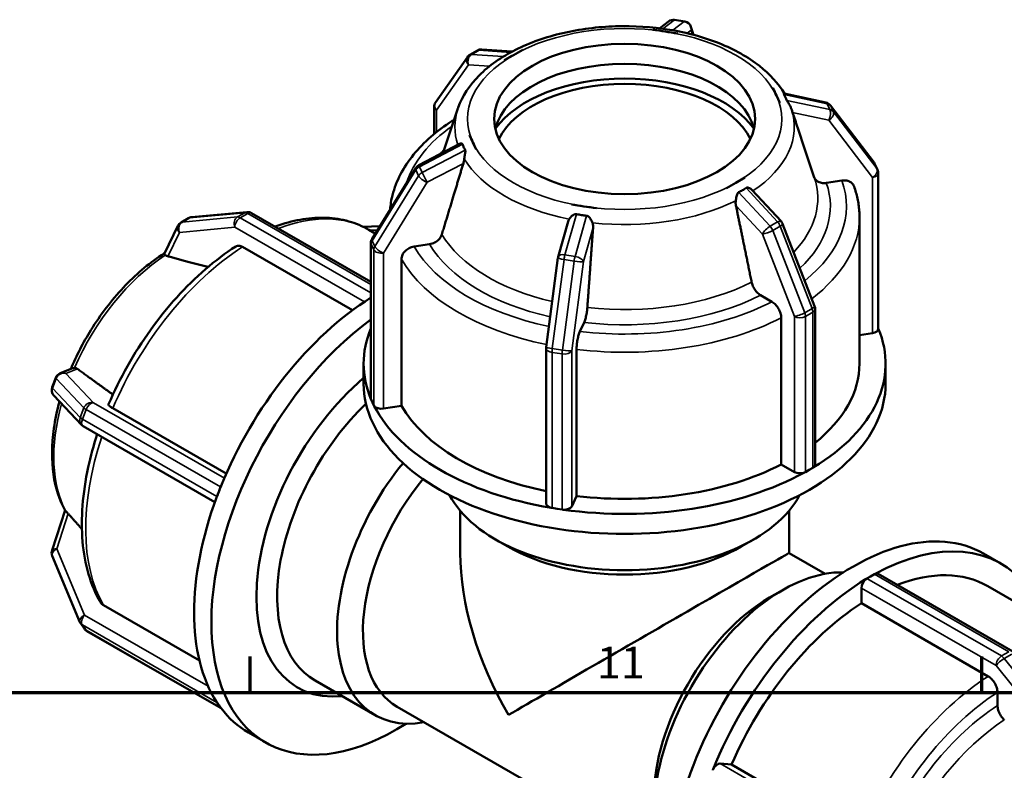
# Model space of a CAD drawing. Units: millimetres. Extents: x 0 to 898, y -253 to 638.
# Drawn here: x 679 to 773, y 567 to 638 of the extents above; entities that cross this region are included whole.
import ezdxf

# ---------------------------------------------------------------- set-up
doc = ezdxf.new("R2010")
doc.units = ezdxf.units.MM
for name, color, linetype, lineweight in [('Border (ANSI)', 7, 'Continuous', 70), ('Visible (ANSI)', 7, 'Continuous', 50), ('Visible Narrow (ANSI)', 7, 'Continuous', 35)]:
    doc.layers.add(name, color=color, linetype=linetype, lineweight=lineweight)
doc.styles.add('Note Text (ANSI)', font='tahoma.ttf')

# ---------------------------------------------------------------- blocks, each defined once
blk = doc.blocks.new('Borders Default Border')
at = {"layer": 'Border (ANSI)'}
for p, q in [((700.833, 574), (700.833, 577.448)), ((770.917, 574), (770.917, 577.448))]:
    blk.add_line(p, q, dxfattribs=at)
at = {"layer": 'Border (ANSI)', "flags": 128}
blk.add_lwpolyline([(20, 20), (20, 574), (821, 574), (821, 20), (20, 20)], dxfattribs=at)
at = {"layer": 'Border (ANSI)', "insert": (734.044, 574.4), "char_height": 3.048, "attachment_point": 7, "style": 'Note Text (ANSI)'}
blk.add_mtext('11', dxfattribs=at)

msp = doc.modelspace()

# ---------------------------------------------------------------- linework, layer by layer
at = {"layer": 'Visible (ANSI)'}
for p, q in [((740.071, 637.64), (740.924, 638.301)), ((742.463, 638.3), (741.497, 638.449)), ((743.294, 637.021), (743.067, 637.775)), ((740.605, 637.326), (739.397, 637.512)), ((739.397, 637.51), (739.397, 637.512)), ((739.397, 637.512), (739.398, 637.512)), ((741.812, 637.139), (740.605, 637.326)), ((741.813, 637.14), (741.812, 637.139)), ((741.812, 637.139), (741.812, 637.138)), ((721.656, 634.891), (718.595, 630.523)), ((722.603, 635.518), (721.896, 635.11)), ((723.032, 635.616), (725.919, 635.406)), ((726.069, 635.083), (725.185, 634.574)), ((726.953, 635.592), (726.069, 635.083)), ((726.951, 635.592), (726.953, 635.592)), ((726.953, 635.592), (726.954, 635.591)), ((725.185, 634.574), (725.184, 634.574)), ((725.186, 634.573), (725.185, 634.574)), ((750.921, 631.892), (750.922, 631.893)), ((751.245, 631.198), (750.922, 631.893)), ((750.922, 631.893), (750.924, 631.893)), ((751.569, 630.503), (751.245, 631.198)), ((751.994, 631.386), (755.979, 630.533)), ((718.459, 630.093), (718.459, 627.508)), ((751.569, 630.503), (751.568, 630.502)), ((751.571, 630.502), (751.569, 630.503)), ((756.419, 630.254), (760.601, 624.769)), ((720.747, 629.965), (719.342, 625.755)), ((752.673, 629.965), (752.682, 629.939)), ((721.848, 627.406), (721.851, 627.408)), ((721.851, 627.408), (722.175, 626.713)), ((721.851, 627.408), (721.852, 627.407)), ((716.991, 624.526), (720.904, 626.572)), ((722.175, 626.713), (722.498, 626.017)), ((753.792, 626.612), (754.879, 623.355)), ((722.498, 626.017), (722.496, 626.016)), ((722.499, 626.017), (722.498, 626.017)), ((760.943, 624.075), (760.684, 624.631)), ((712.519, 617.48), (716.7, 624.255)), ((761.013, 608.852), (761.013, 623.758)), ((746.466, 622.319), (747.35, 622.828)), ((747.35, 622.828), (748.234, 623.337)), ((748.234, 623.337), (748.236, 623.335)), ((757.524, 623.053), (756.033, 622.823)), ((746.468, 622.317), (746.466, 622.319)), ((746.466, 622.319), (746.466, 622.318)), ((748.929, 622.145), (751.7, 619.154)), ((731.607, 620.769), (731.608, 620.771)), ((731.608, 620.771), (732.815, 620.585)), ((695.233, 619.553), (700.535, 620.039)), ((700.978, 619.942), (712.407, 613.361)), ((732.815, 620.585), (734.023, 620.399)), ((734.023, 620.399), (734.022, 620.396)), ((734.023, 620.398), (734.023, 620.399)), ((694.22, 619.049), (694.927, 619.456)), ((730.35, 615.751), (731.313, 619.148)), ((751.849, 618.916), (754.91, 611.022)), ((759.21, 605.516), (759.21, 619.564)), ((693.918, 618.724), (692.643, 616.072)), ((713.259, 618.679), (711.657, 618.63)), ((712.829, 617.983), (712.22, 618.334)), ((712.407, 602.18), (712.407, 617.086)), ((718.034, 616.96), (716.543, 616.729)), ((710.638, 610.63), (700.108, 616.694)), ((715.334, 615.521), (715.334, 601.473)), ((729.207, 607.105), (730.327, 615.644)), ((750.826, 611.439), (749.734, 612.068)), ((754.961, 610.751), (754.961, 595.845)), ((732.826, 609.459), (732.427, 608.6)), ((751.711, 595.859), (751.711, 609.908)), ((760.457, 608.435), (759.21, 608.243)), ((729.201, 592.102), (729.201, 607.008)), ((732.103, 606.882), (732.103, 592.834)), ((683.86, 605.07), (682.648, 604.588)), ((711.71, 603.595), (711.71, 605.516)), ((761.71, 603.595), (761.71, 605.516)), ((681.873, 603.25), (682.226, 604.162)), ((684.677, 599.654), (682.026, 602.464)), ((712.562, 601.79), (712.432, 602.068)), ((712.691, 601.512), (712.562, 601.79)), ((687.676, 601.237), (698.551, 594.975)), ((715.334, 601.473), (713.61, 601.207)), ((697.464, 592.254), (684.849, 599.519)), ((752.973, 595.133), (751.711, 595.859)), ((754.388, 595.336), (754.034, 595.133)), ((754.741, 595.54), (754.388, 595.336)), ((698.009, 593.698), (697.833, 593.243)), ((697.833, 593.243), (697.656, 592.787)), ((732.103, 592.834), (731.641, 591.841)), ((683.107, 591.479), (681.858, 587.633)), ((720.96, 587.372), (720.96, 591.411)), ((730.239, 591.61), (729.756, 591.685)), ((730.722, 591.536), (730.239, 591.61)), ((752.46, 587.372), (752.46, 591.411)), ((725.53, 587.984), (724.288, 588.705)), ((747.89, 587.984), (749.132, 588.705)), ((681.88, 587.112), (684.531, 580.762)), ((752.46, 587.372), (755.916, 585.382)), ((771.092, 587.317), (772.754, 586.36)), ((759.924, 584.931), (760.278, 585.134)), ((760.278, 585.134), (760.631, 585.338)), ((761.006, 585.375), (773.898, 577.95)), ((759.394, 582.553), (759.394, 584.012)), ((771.506, 584.194), (783.656, 577.197)), ((750.597, 583.097), (751.829, 583.812)), ((686.792, 582.361), (695.976, 577.073)), ((771.544, 575.556), (759.394, 582.553)), ((684.962, 580.116), (684.609, 580.621)), ((698.06, 572.493), (685.202, 579.897)), ((712.809, 571.837), (707.068, 575.143)), ((772.428, 572.761), (772.428, 574.023)), ((697.656, 573.056), (697.833, 572.804)), ((697.833, 572.804), (698.009, 572.552)), ((714.92, 572.64), (740.196, 558.085)), ((702.328, 569.218), (700.666, 570.175)), ((745.87, 567.196), (746.963, 567.096)), ((746.963, 567.096), (759.113, 560.099))]:
    msp.add_line(p, q, dxfattribs=at)
for centre, start, end in [((741.383, 637.708), 81.22834, 127.74607), ((742.349, 637.559), 16.75309, 81.22834), ((722.27, 634.461), 119.93599, 144.97291), ((722.977, 634.868), 85.84835, 119.93599), ((719.209, 630.093), 144.97291, 180), ((755.822, 629.8), 37.32113, 77.91427), ((717.339, 623.862), 117.59716, 148.31817), ((760.004, 624.315), 24.95262, 37.32113), ((760.263, 623.758), 0, 24.95262), ((700.603, 619.293), 60.06401, 95.23725), ((694.594, 618.399), 119.93599, 154.32615), ((695.301, 618.806), 95.23725, 119.93599), ((751.149, 618.644), 21.19789, 42.82025), ((713.157, 617.086), 148.31817, 180), ((731.071, 615.546), 164.15823, 172.52386), ((754.211, 610.751), 0, 21.19789), ((729.951, 607.008), 172.52386, 180), ((682.925, 603.891), 111.68539, 158.80211), ((682.572, 602.979), 158.80211, 223.33003), ((685.223, 600.169), 223.33003, 240.06401), ((682.572, 587.401), 162.02282, 202.66139), ((685.223, 581.051), 202.66139, 215.02709), ((685.576, 580.547), 215.02709, 240.06401)]:
    msp.add_arc(centre, 0.75, start, end, dxfattribs=at)
msp.add_ellipse((736.71, 628.955), major_axis=(-12.5, 0), ratio=0.575862, dxfattribs=at)
for centre, major_axis, ratio, start_param, end_param in [((736.71, 627.034), (12.5, 0), 0.575862, 0.133851, 3.007742), ((736.71, 625.113), (13.38, 0), 0.575862, 0.389451, 2.752142), ((736.71, 625.113), (12.5, 0), 0.575862, 0.270177, 2.871415), ((713.142, 591.839), (12.476, 21.665), 0.578093, 0.825068, 1.806482), ((714.804, 590.882), (-12.476, -21.665), 0.578093, 4.061068, 7.12066), ((736.71, 605.516), (-25, 0), 0.575862, 6.046517, 6.520805), ((736.71, 605.516), (25, 0), 0.575862, 5.521967, 6.519854), ((760.263, 608.852), (0.75, 0), 0.575862, 4.974188, 6.283185), ((736.71, 605.516), (22.5, 0), 0.575862, 5.658506, 6.283185), ((714.804, 590.882), (-9.437, -16.387), 0.578093, 4.15855, 6.671796), ((736.71, 603.595), (-25, 0), 0.575862, 0, 3.141593), ((713.157, 602.18), (-0.75, 0), 0.575862, 0, 0.122085), ((713.157, 602.18), (-0.75, 0), 0.575862, 0.122085, 0.261799), ((715.801, 590.308), (-8.733, -15.165), 0.578093, 4.242867, 6.283185), ((713.416, 601.624), (-0.75, 0), 0.575862, 0.261799, 0.401514), ((713.416, 601.624), (-0.75, 0), 0.575862, 0.401514, 1.832596), ((736.71, 605.516), (-25, 0), 0.575862, 0.28598, 1.284817), ((736.71, 605.516), (-22.5, 0), 0.575862, 0.317384, 1.23052), ((721.542, 587.002), (-8.733, -15.165), 0.578093, 4.436648, 6.734212), ((736.71, 605.516), (22.5, 0), 0.575862, 4.506174, 5.442203), ((754.211, 595.845), (0.75, 0), 0.575862, 5.497787, 5.637502), ((754.211, 595.845), (0.75, 0), 0.575862, 5.637502, 6.283185), ((722.78, 586.289), (-7.86, -13.649), 0.578093, 4.429975, 6.283185), ((736.71, 605.516), (25, 0), 0.575862, 4.47477, 5.473607), ((753.504, 595.438), (-0.75, 0), 0.575862, 0.785398, 2.21648), ((753.504, 595.438), (0.75, 0), 0.575862, 5.358073, 5.497787), ((713.142, 591.839), (12.476, 21.665), 0.578093, 1.806482, 1.830662), ((698.469, 593.656), (0.374, 0.65), 0.578093, 1.690948, 1.830662), ((713.142, 591.839), (-12.476, -21.665), 0.578093, 4.996435, 5.995272), ((713.142, 591.839), (12.476, 21.665), 0.578093, 1.830662, 1.854842), ((698.115, 592.745), (0.374, 0.65), 0.578093, 1.830662, 1.970376), ((736.71, 595.804), (17.5, 0), 0.575862, 3.432228, 5.99255), ((729.951, 592.102), (-0.75, 0), 0.575862, 0, 1.169282), ((729.951, 592.102), (0.75, 0), 0.575862, 4.310875, 4.45059), ((730.916, 591.953), (0.75, 0), 0.575862, 4.45059, 4.590304), ((730.916, 591.953), (0.75, 0), 0.575862, 4.590304, 6.021386), ((758.616, 565.652), (12.476, 21.665), 0.578093, 0, 3.141593), ((760.278, 564.696), (12.476, 21.665), 0.578093, 6.044605, 7.04247), ((736.71, 594.373), (15.75, 0), 0.575862, 3.923138, 5.50164), ((736.71, 578.267), (11.148, -19.283), 0.576978, 3.926024, 4.711422), ((736.71, 578.267), (15.75, 9.105), 0.001672, 0.000967, 2.355228), ((751.877, 569.533), (-8.733, -15.165), 0.578093, 3.438652, 5.986126), ((760.278, 564.696), (-12.476, -21.665), 0.578093, 3.949237, 4.948074), ((759.924, 584.317), (0.374, 0.65), 0.578093, 0.923179, 2.354261), ((759.924, 584.317), (-0.374, -0.65), 0.578093, 3.925057, 4.064772), ((760.631, 584.725), (-0.374, -0.65), 0.578093, 3.785343, 3.925057), ((760.631, 584.725), (0.374, 0.65), 0.578093, 0, 0.64375), ((760.278, 564.696), (11.228, 19.498), 0.578093, 0, 0.62221), ((750.64, 570.246), (-7.86, -13.649), 0.578093, 3.928925, 5.495853), ((760.278, 564.696), (-11.228, -19.498), 0.578093, 3.980641, 4.91667), ((698.115, 573.627), (-0.374, -0.65), 0.578093, 5.879738, 6.019452), ((713.142, 591.839), (-12.476, -21.665), 0.578093, 5.995272, 6.019452), ((713.142, 591.839), (-12.476, -21.665), 0.578093, 6.019452, 6.043632), ((698.469, 573.123), (-0.374, -0.65), 0.578093, 6.019452, 6.159167), ((713.142, 591.839), (-12.476, -21.665), 0.578093, 6.043632, 6.283185), ((745.604, 566.513), (0.374, 0.65), 0.578093, 0.259866, 1.690948), ((745.604, 566.513), (-0.374, -0.65), 0.578093, 4.83254, 4.972255)]:
    msp.add_ellipse(centre, major_axis=major_axis, ratio=ratio, start_param=start_param, end_param=end_param, dxfattribs=at)
for points, knots in [([(752.02, 631.381), (751.437, 632.361), (750.62, 633.251), (748.537, 634.89), (747.234, 635.619), (744.318, 636.79), (742.701, 637.229), (739.333, 637.778), (737.584, 637.89), (734.116, 637.781), (732.398, 637.56), (729.153, 636.804), (727.626, 636.266), (724.911, 634.906), (723.724, 634.082), (721.856, 632.21), (721.162, 631.164), (720.763, 630.014), (720.755, 629.989), (720.747, 629.965)], [1.115449, 1.115449, 1.115449, 1.115449, 1.41726, 1.41726, 1.747343, 1.747343, 2.080186, 2.080186, 2.410895, 2.410895, 2.740914, 2.740914, 3.072258, 3.072258, 3.405441, 3.405441, 3.729992, 3.729992, 3.737115, 3.737115, 3.737115, 3.737115]), ([(751.987, 631.29), (751.981, 631.301), (751.976, 631.311), (751.965, 631.339), (751.961, 631.359), (751.971, 631.384), (751.981, 631.389), (751.994, 631.386)], [-0.14398535, -0.14398535, -0.14398535, -0.14398535, -0.13175797, -0.13175797, -0.10601944, -0.10601944, -0.08335407, -0.08335407, -0.08335407, -0.08335407]), ([(752.245, 630.734), (752.21, 630.827), (752.17, 630.919), (752.129, 631.009), (752.087, 631.098), (752.04, 631.193), (751.987, 631.29)], [-0.04825453, -0.04825453, -0.04825453, -0.04825453, 0, 0, 0, 0.04825453, 0.04825453, 0.04825453, 0.04825453]), ([(752.671, 629.972), (752.642, 630.057), (752.605, 630.14), (752.492, 630.354), (752.411, 630.47), (752.313, 630.613), (752.286, 630.653), (752.258, 630.703), (752.251, 630.719), (752.245, 630.734)], [-0.2758057, -0.2758057, -0.2758057, -0.2758057, -0.2447672, -0.2447672, -0.1927167, -0.1927167, -0.1613157, -0.1613157, -0.1440875, -0.1440875, -0.1440875, -0.1440875]), ([(752.673, 629.965), (752.673, 629.965), (752.673, 629.966), (752.672, 629.967), (752.672, 629.968), (752.672, 629.969), (752.671, 629.969), (752.671, 629.971), (752.671, 629.971), (752.67, 629.972), (752.67, 629.973), (752.67, 629.974)], [0.9752743924, 0.9752743924, 0.9752743924, 0.9752743924, 0.9754484733, 0.9754484733, 0.9756225542, 0.9756225542, 0.9757966351, 0.9757966351, 0.975970716, 0.975970716, 0.9761447969, 0.9761447969, 0.9761447969, 0.9761447969]), ([(752.805, 629.569), (752.803, 629.575), (752.801, 629.582), (752.799, 629.588), (752.769, 629.678), (752.733, 629.786), (752.69, 629.913), (752.686, 629.926), (752.682, 629.939)], [0.51491278, 0.51491278, 0.51491278, 0.51491278, 0.51731964, 0.51731964, 0.51731964, 0.55286701, 0.55286701, 0.55690937, 0.55690937, 0.55690937, 0.55690937]), ([(720.183, 628.766), (719.448, 628.292), (718.768, 627.784), (717.532, 626.705), (716.976, 626.134), (716.004, 624.937), (715.587, 624.31), (714.91, 623.01), (714.649, 622.337), (714.358, 621.195), (714.279, 620.733), (714.24, 620.269)], [3.1980351, 3.1980351, 3.1980351, 3.1980351, 3.3438262, 3.3438262, 3.4896174, 3.4896174, 3.6354085, 3.6354085, 3.7811997, 3.7811997, 3.8780718, 3.8780718, 3.8780718, 3.8780718]), ([(720.369, 628.831), (720.307, 628.823), (720.247, 628.804), (720.194, 628.773), (720.188, 628.77), (720.183, 628.766)], [-0.12104807, -0.12104807, -0.12104807, -0.12104807, -0.09254942, -0.09254942, -0.08913835, -0.08913835, -0.08913835, -0.08913835]), ([(720.904, 626.572), (720.962, 626.602), (721.022, 626.615), (721.107, 626.607), (721.133, 626.594), (721.161, 626.564), (721.169, 626.551), (721.174, 626.535)], [-0.23342472, -0.23342472, -0.23342472, -0.23342472, -0.19271671, -0.19271671, -0.1613157, -0.1613157, -0.1440875, -0.1440875, -0.1440875, -0.1440875]), ([(721.174, 626.535), (721.21, 626.436), (721.249, 626.34), (721.291, 626.251), (721.333, 626.161), (721.38, 626.07), (721.433, 625.979)], [-0.04825453, -0.04825453, -0.04825453, -0.04825453, 0, 0, 0, 0.04825453, 0.04825453, 0.04825453, 0.04825453]), ([(721.433, 625.979), (721.439, 625.969), (721.444, 625.958), (721.455, 625.918), (721.459, 625.879), (721.446, 625.726), (721.419, 625.604), (721.375, 625.36), (721.358, 625.248), (721.347, 625.139)], [-0.1439853, -0.1439853, -0.1439853, -0.1439853, -0.131758, -0.131758, -0.1060194, -0.1060194, -0.0660279, -0.0660279, -0.0336777, -0.0336777, -0.0336777, -0.0336777]), ([(721.347, 625.139), (721.344, 625.113), (721.341, 625.087), (721.322, 624.939), (721.297, 624.822), (721.268, 624.722), (721.266, 624.716), (721.264, 624.709), (721.262, 624.702)], [0.47434161, 0.47434161, 0.47434161, 0.47434161, 0.48177227, 0.48177227, 0.51731964, 0.51731964, 0.51731964, 0.5197265, 0.5197265, 0.5197265, 0.5197265]), ([(756.033, 622.823), (755.883, 622.8), (755.707, 622.802), (755.431, 622.856), (755.282, 622.917), (755.071, 623.063), (754.972, 623.174), (754.898, 623.313), (754.882, 623.348), (754.869, 623.385)], [0.1852975, 0.1852975, 0.1852975, 0.1852975, 0.2317037, 0.2317037, 0.2780663, 0.2780663, 0.3243679, 0.3243679, 0.3380562, 0.3380562, 0.3380562, 0.3380562]), ([(758.684, 622.495), (758.672, 622.53), (758.657, 622.564), (758.584, 622.702), (758.485, 622.812), (758.274, 622.958), (758.125, 623.019), (757.849, 623.073), (757.673, 623.076), (757.524, 623.053)], [0.0330874, 0.0330874, 0.0330874, 0.0330874, 0.0462564, 0.0462564, 0.0925494, 0.0925494, 0.1388895, 0.1388895, 0.1852733, 0.1852733, 0.1852733, 0.1852733]), ([(747.359, 621.125), (747.362, 621.147), (747.365, 621.169), (747.392, 621.347), (747.418, 621.498), (747.468, 621.692), (747.49, 621.758), (747.536, 621.847), (747.558, 621.878), (747.601, 621.917), (747.617, 621.928), (747.634, 621.936)], [-0.23330168, -0.23330168, -0.23330168, -0.23330168, -0.22757876, -0.22757876, -0.1867053, -0.1867053, -0.162279, -0.162279, -0.14673064, -0.14673064, -0.13828573, -0.13828573, -0.13828573, -0.13828573]), ([(747.634, 621.936), (747.762, 621.999), (747.884, 622.064), (747.997, 622.13), (748.111, 622.195), (748.227, 622.267), (748.341, 622.343)], [1.07967905, 1.07967905, 1.07967905, 1.07967905, 1.12793357, 1.12793357, 1.12793357, 1.1761881, 1.1761881, 1.1761881, 1.1761881]), ([(748.341, 622.343), (748.357, 622.354), (748.374, 622.362), (748.423, 622.377), (748.463, 622.383), (748.606, 622.363), (748.708, 622.319), (748.847, 622.223), (748.891, 622.185), (748.928, 622.145)], [-0.14280569, -0.14280569, -0.14280569, -0.14280569, -0.128442, -0.128442, -0.1047066, -0.1047066, -0.06608958, -0.06608958, -0.04601897, -0.04601897, -0.04601897, -0.04601897]), ([(759.21, 619.564), (759.21, 619.762), (759.203, 619.96), (759.174, 620.356), (759.153, 620.553), (759.097, 620.946), (759.062, 621.142), (758.977, 621.533), (758.928, 621.727), (758.817, 622.113), (758.754, 622.305), (758.685, 622.495)], [0.7853982, 0.7853982, 0.7853982, 0.7853982, 0.8266166, 0.8266166, 0.867835, 0.867835, 0.9090535, 0.9090535, 0.9502719, 0.9502719, 0.9914904, 0.9914904, 0.9914904, 0.9914904]), ([(747.371, 620.674), (747.37, 620.681), (747.369, 620.688), (747.367, 620.695), (747.347, 620.802), (747.339, 620.925), (747.352, 621.074), (747.355, 621.1), (747.359, 621.125)], [0.51491278, 0.51491278, 0.51491278, 0.51491278, 0.51731964, 0.51731964, 0.51731964, 0.55286701, 0.55286701, 0.56029767, 0.56029767, 0.56029767, 0.56029767]), ([(731.398, 619.351), (731.452, 619.445), (731.522, 619.533), (731.673, 619.681), (731.752, 619.74), (731.891, 619.816), (731.952, 619.836), (732.04, 619.845), (732.07, 619.843), (732.099, 619.837)], [-0.2856966, -0.2856966, -0.2856966, -0.2856966, -0.2418516, -0.2418516, -0.1987728, -0.1987728, -0.161869, -0.161869, -0.1420481, -0.1420481, -0.1420481, -0.1420481]), ([(732.099, 619.837), (732.262, 619.803), (732.423, 619.775), (732.578, 619.751), (732.734, 619.727), (732.897, 619.705), (733.065, 619.688)], [1.07967905, 1.07967905, 1.07967905, 1.07967905, 1.12793357, 1.12793357, 1.12793357, 1.1761881, 1.1761881, 1.1761881, 1.1761881]), ([(733.065, 619.688), (733.085, 619.686), (733.105, 619.682), (733.163, 619.664), (733.207, 619.641), (733.34, 619.53), (733.417, 619.425), (733.543, 619.209), (733.591, 619.106), (733.629, 619.007)], [-0.1363524, -0.1363524, -0.1363524, -0.1363524, -0.124674, -0.124674, -0.1019468, -0.1019468, -0.0646058, -0.0646058, -0.0332136, -0.0332136, -0.0332136, -0.0332136]), ([(703.232, 618.644), (703.356, 618.689), (703.479, 618.733), (704.378, 619.038), (705.149, 619.232), (706.672, 619.471), (707.423, 619.517), (708.886, 619.452), (709.598, 619.34), (710.962, 618.956), (711.613, 618.684), (712.22, 618.334)], [0.1787263, 0.1787263, 0.1787263, 0.1787263, 0.2018399, 0.2018399, 0.347246, 0.347246, 0.4926522, 0.4926522, 0.6380583, 0.6380583, 0.7834645, 0.7834645, 0.7834645, 0.7834645]), ([(731.314, 619.148), (731.327, 619.196), (731.344, 619.243), (731.375, 619.309), (731.386, 619.33), (731.398, 619.351)], [0.53754907, 0.53754907, 0.53754907, 0.53754907, 0.55286701, 0.55286701, 0.56029767, 0.56029767, 0.56029767, 0.56029767]), ([(733.629, 619.007), (733.638, 618.983), (733.646, 618.959), (733.687, 618.818), (733.698, 618.696), (733.693, 618.585), (733.692, 618.578), (733.692, 618.57), (733.691, 618.563)], [0.47434161, 0.47434161, 0.47434161, 0.47434161, 0.48177227, 0.48177227, 0.51731964, 0.51731964, 0.51731964, 0.5197265, 0.5197265, 0.5197265, 0.5197265]), ([(719.203, 617.897), (719.189, 617.851), (719.171, 617.805), (719.095, 617.638), (718.996, 617.497), (718.784, 617.286), (718.635, 617.178), (718.359, 617.039), (718.184, 616.983), (718.034, 616.96)], [0.4012752, 0.4012752, 0.4012752, 0.4012752, 0.4168627, 0.4168627, 0.4631643, 0.4631643, 0.5095269, 0.5095269, 0.5559331, 0.5559331, 0.5559331, 0.5559331]), ([(683.65, 604.986), (684.191, 606.272), (684.845, 607.536), (686.504, 610.209), (687.554, 611.586), (689.834, 614.016), (691.064, 615.068), (692.44, 615.97), (692.551, 616.041), (692.661, 616.11)], [5.2835778, 5.2835778, 5.2835778, 5.2835778, 5.5525301, 5.5525301, 5.8825483, 5.8825483, 6.2138812, 6.2138812, 6.2426412, 6.2426412, 6.2426412, 6.2426412]), ([(687.277, 601.62), (687.809, 602.862), (688.415, 604.089), (689.758, 606.472), (690.494, 607.628), (692.074, 609.833), (692.916, 610.881), (694.683, 612.835), (695.606, 613.74), (697.504, 615.378), (698.48, 616.111), (699.467, 616.744)], [5.2928816, 5.2928816, 5.2928816, 5.2928816, 5.47963, 5.47963, 5.6663785, 5.6663785, 5.8531269, 5.8531269, 6.0398753, 6.0398753, 6.2266238, 6.2266238, 6.2266238, 6.2266238]), ([(692.708, 615.922), (692.7, 615.93), (692.693, 615.938), (692.642, 615.998), (692.63, 616.035), (692.641, 616.068), (692.642, 616.07), (692.643, 616.072)], [-0.23330168, -0.23330168, -0.23330168, -0.23330168, -0.22757876, -0.22757876, -0.1867053, -0.1867053, -0.1834665, -0.1834665, -0.1834665, -0.1834665]), ([(692.958, 615.793), (692.952, 615.795), (692.947, 615.796), (692.941, 615.798), (692.862, 615.82), (692.789, 615.853), (692.727, 615.904), (692.717, 615.913), (692.708, 615.922)], [0.51491278, 0.51491278, 0.51491278, 0.51491278, 0.51731964, 0.51731964, 0.51731964, 0.55286701, 0.55286701, 0.56029767, 0.56029767, 0.56029767, 0.56029767]), ([(700.108, 616.694), (699.999, 616.756), (699.87, 616.801), (699.669, 616.82), (699.56, 616.799), (699.478, 616.751), (699.472, 616.748), (699.467, 616.744)], [0, 0, 0, 0, 0.04625641, 0.04625641, 0.09254942, 0.09254942, 0.0956687, 0.0956687, 0.0956687, 0.0956687]), ([(716.543, 616.729), (716.394, 616.706), (716.218, 616.65), (715.942, 616.511), (715.793, 616.403), (715.582, 616.192), (715.483, 616.051), (715.369, 615.801), (715.334, 615.647), (715.334, 615.521)], [-0.1852733, -0.1852733, -0.1852733, -0.1852733, -0.1388895, -0.1388895, -0.0925494, -0.0925494, -0.0462564, -0.0462564, 0, 0, 0, 0]), ([(749.734, 612.068), (749.625, 612.131), (749.496, 612.235), (749.294, 612.448), (749.185, 612.595), (749.031, 612.862), (748.958, 613.03), (748.902, 613.218), (748.889, 613.268), (748.879, 613.318)], [0.1852975, 0.1852975, 0.1852975, 0.1852975, 0.2317037, 0.2317037, 0.2780663, 0.2780663, 0.3243679, 0.3243679, 0.3399555, 0.3399555, 0.3399555, 0.3399555]), ([(751.711, 609.908), (751.711, 610.034), (751.686, 610.197), (751.602, 610.478), (751.529, 610.646), (751.375, 610.913), (751.266, 611.06), (751.064, 611.273), (750.935, 611.377), (750.826, 611.439)], [0, 0, 0, 0, 0.0462564, 0.0462564, 0.0925494, 0.0925494, 0.1388895, 0.1388895, 0.1852733, 0.1852733, 0.1852733, 0.1852733]), ([(733.14, 610.89), (733.136, 610.837), (733.131, 610.784), (733.111, 610.585), (733.084, 610.402), (733.027, 610.102), (732.988, 609.932), (732.914, 609.676), (732.866, 609.545), (732.826, 609.459)], [0.4012752, 0.4012752, 0.4012752, 0.4012752, 0.4168627, 0.4168627, 0.4631643, 0.4631643, 0.5095269, 0.5095269, 0.5559331, 0.5559331, 0.5559331, 0.5559331]), ([(732.427, 608.6), (732.387, 608.514), (732.34, 608.384), (732.266, 608.128), (732.226, 607.958), (732.169, 607.658), (732.143, 607.475), (732.112, 607.177), (732.103, 607.008), (732.103, 606.882)], [-0.1852733, -0.1852733, -0.1852733, -0.1852733, -0.1388895, -0.1388895, -0.0925494, -0.0925494, -0.0462564, -0.0462564, 0, 0, 0, 0]), ([(684.003, 605.099), (684.02, 605.1), (684.037, 605.099), (684.134, 605.091), (684.209, 605.061), (684.272, 605.019), (684.276, 605.016), (684.281, 605.013), (684.285, 605.01)], [0.47434161, 0.47434161, 0.47434161, 0.47434161, 0.48177227, 0.48177227, 0.51731964, 0.51731964, 0.51731964, 0.5197265, 0.5197265, 0.5197265, 0.5197265]), ([(683.128, 591.442), (682.557, 592.448), (682.185, 593.618), (681.802, 596.264), (681.821, 597.759), (682.16, 600.155), (682.34, 601.017), (682.575, 601.883)], [4.2531672, 4.2531672, 4.2531672, 4.2531672, 4.5590914, 4.5590914, 4.8890794, 4.8890794, 5.0688221, 5.0688221, 5.0688221, 5.0688221]), ([(687.279, 601.62), (687.273, 601.606), (687.272, 601.592), (687.286, 601.538), (687.332, 601.481), (687.461, 601.371), (687.567, 601.3), (687.676, 601.237)], [-0.1114847, -0.1114847, -0.1114847, -0.1114847, -0.0925494, -0.0925494, -0.0462564, -0.0462564, 0, 0, 0, 0]), ([(686.5, 582.65), (686.021, 583.47), (685.639, 584.379), (685.069, 586.336), (684.88, 587.384), (684.692, 589.586), (684.692, 590.74), (684.876, 593.118), (685.059, 594.343), (685.556, 596.63), (685.845, 597.688), (686.192, 598.745)], [4.244641, 4.244641, 4.244641, 4.244641, 4.4315391, 4.4315391, 4.6184373, 4.6184373, 4.8053354, 4.8053354, 4.9922335, 4.9922335, 5.1497297, 5.1497297, 5.1497297, 5.1497297]), ([(683.187, 591.373), (683.196, 591.365), (683.206, 591.356), (683.266, 591.299), (683.327, 591.235), (683.388, 591.166), (683.392, 591.161), (683.397, 591.157), (683.401, 591.152)], [0.47434161, 0.47434161, 0.47434161, 0.47434161, 0.48177227, 0.48177227, 0.51731964, 0.51731964, 0.51731964, 0.5197265, 0.5197265, 0.5197265, 0.5197265]), ([(686.5, 582.65), (686.504, 582.642), (686.508, 582.635), (686.577, 582.526), (686.683, 582.424), (686.792, 582.361)], [-0.0493383, -0.0493383, -0.0493383, -0.0493383, -0.04625641, -0.04625641, 0, 0, 0, 0]), ([(772.428, 574.023), (772.428, 574.15), (772.403, 574.313), (772.319, 574.595), (772.246, 574.763), (772.092, 575.03), (771.983, 575.177), (771.782, 575.39), (771.653, 575.493), (771.544, 575.556)], [-0.1852733, -0.1852733, -0.1852733, -0.1852733, -0.1388895, -0.1388895, -0.0925494, -0.0925494, -0.0462564, -0.0462564, 0, 0, 0, 0]), ([(773.083, 571.395), (773.045, 571.429), (773.008, 571.465), (772.873, 571.607), (772.764, 571.754), (772.61, 572.021), (772.537, 572.19), (772.454, 572.471), (772.428, 572.635), (772.428, 572.761)], [0.4012752, 0.4012752, 0.4012752, 0.4012752, 0.4168627, 0.4168627, 0.4631643, 0.4631643, 0.5095269, 0.5095269, 0.5559331, 0.5559331, 0.5559331, 0.5559331])]:
    msp.add_open_spline(points, degree=3, knots=knots, dxfattribs=at)
for points in [[(740.605, 637.326), (740.214, 637.386), (739.81, 637.449), (739.397, 637.51)], [(739.398, 637.512), (739.808, 637.448), (740.222, 637.385), (740.605, 637.326)], [(740.605, 637.326), (740.987, 637.267), (741.401, 637.202), (741.813, 637.14)], [(741.812, 637.138), (741.399, 637.203), (740.995, 637.265), (740.605, 637.326)], [(741.813, 637.14), (741.812, 637.139), (741.812, 637.139), (741.812, 637.138)], [(725.184, 634.574), (725.487, 634.747), (725.789, 634.921), (726.069, 635.083)], [(726.069, 635.083), (725.784, 634.918), (725.487, 634.748), (725.186, 634.573)], [(726.069, 635.083), (726.35, 635.244), (726.653, 635.419), (726.951, 635.592)], [(726.954, 635.591), (726.651, 635.418), (726.355, 635.247), (726.069, 635.083)], [(725.186, 634.573), (725.185, 634.573), (725.184, 634.573), (725.184, 634.574)], [(751.245, 631.198), (751.141, 631.423), (751.032, 631.656), (750.921, 631.892)], [(750.924, 631.893), (751.03, 631.657), (751.143, 631.419), (751.245, 631.198)], [(751.245, 631.198), (751.348, 630.978), (751.457, 630.74), (751.571, 630.502)], [(751.568, 630.502), (751.458, 630.741), (751.35, 630.974), (751.245, 631.198)], [(751.571, 630.502), (751.57, 630.502), (751.569, 630.502), (751.568, 630.502)], [(752.673, 629.965), (752.672, 629.967), (752.671, 629.97), (752.671, 629.972)], [(722.175, 626.713), (722.072, 626.933), (721.962, 627.172), (721.848, 627.406)], [(721.852, 627.407), (721.962, 627.17), (722.07, 626.936), (722.175, 626.713)], [(722.175, 626.713), (722.279, 626.489), (722.387, 626.256), (722.499, 626.017)], [(722.496, 626.016), (722.389, 626.254), (722.277, 626.492), (722.175, 626.713)], [(722.499, 626.017), (722.498, 626.016), (722.497, 626.016), (722.496, 626.016)], [(747.35, 622.828), (747.07, 622.667), (746.766, 622.493), (746.468, 622.317)], [(748.236, 623.335), (747.933, 623.165), (747.631, 622.989), (747.35, 622.828)], [(746.468, 622.317), (746.468, 622.317), (746.467, 622.318), (746.466, 622.318)], [(732.815, 620.585), (732.432, 620.644), (732.019, 620.709), (731.607, 620.769)], [(734.022, 620.396), (733.612, 620.463), (733.198, 620.526), (732.815, 620.585)], [(734.023, 620.398), (734.023, 620.398), (734.022, 620.397), (734.022, 620.396)], [(683.86, 605.07), (683.905, 605.087), (683.953, 605.097), (684.003, 605.099)], [(683.128, 591.442), (683.14, 591.421), (683.159, 591.397), (683.187, 591.373)]]:
    msp.add_open_spline(points, degree=3, dxfattribs=at)
for points, weights in [([(753.792, 626.612), (753.283, 628.136), (752.805, 629.569)], [1.00105107818, 1.00109724481, 1.00022667633]), ([(721.262, 624.702), (720.295, 621.508), (719.203, 617.897)], [1.00022667648, 1.00198661206, 1]), ([(748.879, 613.318), (748.079, 617.221), (747.371, 620.674)], [1, 1.00198661198, 1.00022667647]), ([(733.691, 618.563), (733.432, 614.961), (733.14, 610.89)], [1.00022667634, 1.00198661085, 1]), ([(696.805, 614.773), (694.799, 615.305), (692.958, 615.793)], [1.00085676692, 1.00145659613, 1.00022667635]), ([(684.285, 605.01), (685.904, 603.84), (687.69, 602.549)], [1.00022667635, 1.00163614399, 1.00064264253]), ([(683.401, 591.152), (684.048, 590.422), (684.722, 589.662)], [1.00022667646, 1.0007899589, 1.00096945442])]:
    msp.add_rational_spline(points, weights, degree=2, dxfattribs=at)
at = {"layer": 'Visible Narrow (ANSI)'}
for p, q in [((740.379, 637.6), (741.46, 638.436)), ((742.426, 638.287), (741.342, 637.448)), ((741.46, 638.436), (742.426, 638.287)), ((742.711, 637.166), (743.073, 637.447)), ((743.073, 637.447), (743.193, 637.047)), ((722.059, 635.145), (722.766, 635.552)), ((725.078, 634.925), (722.059, 635.145)), ((722.766, 635.552), (725.783, 635.333)), ((718.679, 629.788), (721.74, 634.155)), ((721.74, 634.155), (723.762, 634.008)), ((751.987, 631.29), (756.112, 630.407)), ((756.37, 629.85), (752.245, 630.734)), ((756.112, 630.407), (756.37, 629.85)), ((756.709, 629.647), (756.45, 630.203)), ((756.45, 630.203), (760.632, 624.718)), ((718.679, 627.687), (718.679, 629.788)), ((752.805, 629.569), (756.275, 628.826)), ((760.89, 624.162), (756.709, 629.647)), ((756.275, 628.826), (760.457, 623.341)), ((717.049, 624.379), (721.174, 626.535)), ((721.433, 625.979), (717.308, 623.823)), ((717.791, 622.888), (721.262, 624.702)), ((760.632, 624.718), (760.89, 624.162)), ((712.529, 617.296), (716.711, 624.071)), ((716.97, 623.515), (712.788, 616.739)), ((716.711, 624.071), (716.97, 623.515)), ((717.308, 623.823), (717.049, 624.379)), ((713.61, 616.113), (717.791, 622.888)), ((760.457, 623.341), (760.457, 608.435)), ((750.654, 618.678), (747.634, 621.936)), ((748.341, 622.343), (751.361, 619.085)), ((747.371, 620.674), (749.912, 617.932)), ((695.036, 619.49), (700.338, 619.976)), ((700.338, 619.976), (699.631, 619.569)), ((699.896, 619.498), (700.603, 619.906)), ((700.603, 619.906), (712.407, 613.109)), ((730.994, 615.942), (732.099, 619.837)), ((733.065, 619.688), (731.959, 615.793)), ((699.631, 619.569), (694.329, 619.083)), ((694.329, 619.083), (695.036, 619.49)), ((712.407, 612.294), (699.896, 619.498)), ((751.361, 619.085), (750.654, 618.678)), ((692.958, 615.793), (694.064, 618.094)), ((694.064, 618.094), (699.366, 618.58)), ((699.366, 618.58), (711.779, 611.432)), ((712.303, 618.286), (713.03, 618.309)), ((732.761, 615.286), (733.691, 618.563)), ((749.912, 617.932), (752.973, 610.039)), ((750.902, 618.279), (751.609, 618.687)), ((753.963, 610.386), (750.902, 618.279)), ((751.609, 618.687), (754.67, 610.793)), ((712.432, 616.974), (712.691, 616.418)), ((712.432, 602.068), (712.432, 616.974)), ((712.788, 616.739), (712.529, 617.296)), ((712.691, 616.418), (712.691, 601.512)), ((713.61, 601.207), (713.61, 616.113)), ((731.959, 615.793), (730.994, 615.942)), ((729.782, 606.953), (730.903, 615.492)), ((731.869, 615.343), (730.748, 606.804)), ((730.903, 615.492), (731.869, 615.343)), ((731.641, 606.747), (732.761, 615.286)), ((754.67, 610.793), (753.963, 610.386)), ((754.034, 610.039), (754.741, 610.446)), ((754.741, 610.446), (754.741, 595.54)), ((752.973, 610.039), (752.973, 595.133)), ((754.034, 595.133), (754.034, 610.039)), ((729.756, 606.591), (730.722, 606.442)), ((729.756, 591.685), (729.756, 606.591)), ((730.748, 606.804), (729.782, 606.953)), ((731.641, 591.841), (731.641, 606.747)), ((730.722, 606.442), (730.722, 591.536)), ((683.19, 604.574), (684.285, 605.01)), ((681.909, 603.168), (682.262, 604.08)), ((682.262, 604.08), (684.914, 601.27)), ((685.842, 601.764), (683.19, 604.574)), ((684.56, 600.358), (681.909, 603.168)), ((698.367, 594.551), (685.842, 601.764)), ((684.914, 601.27), (684.56, 600.358)), ((684.764, 600.211), (685.117, 601.123)), ((685.117, 601.123), (698.009, 593.698)), ((697.656, 592.787), (684.764, 600.211)), ((682.307, 587.779), (683.401, 591.152)), ((684.958, 581.43), (682.307, 587.779)), ((772.816, 577.506), (759.924, 584.931)), ((760.631, 585.338), (773.524, 577.914)), ((759.394, 584.012), (772.286, 576.588)), ((696.815, 574.601), (684.958, 581.43)), ((685.117, 579.976), (684.764, 580.48)), ((684.764, 580.48), (697.656, 573.056)), ((698.009, 572.552), (685.117, 579.976)), ((773.524, 577.914), (772.816, 577.506)), ((773.082, 577.272), (773.789, 577.679)), ((778.384, 570.679), (773.082, 577.272)), ((772.286, 576.588), (777.588, 569.995)), ((758.762, 559.772), (745.87, 567.196))]:
    msp.add_line(p, q, dxfattribs=at)
for centre, major_axis, ratio, start_param, end_param in [((736.71, 628.955), (15.048, 0), 0.575862, 1.308997, 2.356194), ((741.383, 637.708), (-0.459, 0.593), 0.953903, 5.494882, 6.283185), ((741.383, 637.708), (0.114, 0.741), 0.211597, 0, 0.219519), ((742.349, 637.559), (0.114, 0.741), 0.211597, 0, 0.219519), ((742.349, 637.559), (0.459, -0.593), 0.953903, 0.782493, 2.35329), ((742.349, 637.559), (0.718, 0.216), 0.893556, 5.792407, 6.283185), ((736.71, 628.955), (15.048, 0), 0.575862, 0.261799, 1.308997), ((736.71, 628.955), (-15.048, 0), 0.575862, 5.497787, 6.544985), ((722.27, 634.461), (-0.614, 0.43), 0.787757, 0, 1.218216), ((722.27, 634.461), (0.054, 0.748), 0.75989, 0.474978, 2.045775), ((722.27, 634.461), (-0.374, 0.65), 0.578093, 5.910274, 6.283185), ((722.977, 634.868), (-0.374, 0.65), 0.578093, 5.910274, 6.283185), ((722.977, 634.868), (0.054, 0.748), 0.75989, 0, 0.474978), ((736.71, 628.955), (15.048, 0), 0.575862, 5.497787, 6.544985), ((719.209, 630.093), (-0.614, 0.43), 0.787757, 0, 1.218216), ((719.209, 630.093), (-0.75, 0), 0.575862, 0, 0.785398), ((755.822, 629.8), (0.157, 0.733), 0.423849, 5.771416, 6.283185), ((755.822, 629.8), (0.68, 0.316), 0.78969, 0.171469, 0.808114), ((755.822, 629.8), (0.596, 0.455), 0.604509, 6.151392, 6.283185), ((736.71, 628.198), (-16.255, 0), 0.575862, 6.093309, 6.467659), ((736.71, 628.198), (16.255, 0), 0.575862, 5.569469, 6.473062), ((756.081, 629.243), (-0.157, -0.733), 0.423849, 1.059027, 2.629823), ((756.081, 629.243), (0.596, 0.455), 0.604509, 4.580596, 6.151392), ((756.081, 629.243), (0.68, 0.316), 0.78969, 0.171469, 0.808114), ((736.71, 620.586), (-21.25, 0), 0.575862, 5.603352, 6.098923), ((736.71, 628.955), (-15.048, 0), 0.575862, 0.261799, 1.308997), ((736.71, 620.586), (-19.709, 0), 0.575862, 5.78005, 5.82726), ((717.339, 623.862), (-0.347, 0.665), 0.035823, 0, 0.659666), ((736.71, 628.198), (-16.255, 0), 0.575862, 0.332889, 1.237907), ((760.004, 624.315), (0.596, 0.455), 0.604509, 6.151392, 6.283185), ((760.004, 624.315), (0.68, 0.316), 0.78969, 0, 0.171469), ((717.339, 623.862), (-0.638, 0.394), 0.392912, 0, 0.537962), ((717.339, 623.862), (0.68, 0.316), 0.78969, 1.62922, 2.265864), ((717.597, 623.305), (-0.68, -0.316), 0.78969, 4.770812, 5.407457), ((717.597, 623.305), (0.638, -0.394), 0.392912, 3.679555, 5.250351), ((717.597, 623.305), (-0.347, 0.665), 0.035823, 0.659666, 2.230462), ((760.263, 623.758), (0.596, 0.455), 0.604509, 4.580596, 6.151392), ((760.263, 623.758), (0.75, 0), 0.575862, 4.974188, 6.283185), ((760.263, 623.758), (0.68, 0.316), 0.78969, 0, 0.171469), ((736.71, 628.955), (-15.048, 0), 0.575862, 1.308997, 2.356194), ((736.71, 621.344), (18.502, 0), 0.575862, 5.778508, 6.473062), ((736.71, 620.586), (19.709, 0), 0.575862, 5.732413, 6.48152), ((736.71, 620.586), (21.25, 0), 0.575862, 5.660323, 6.486127), ((736.71, 628.198), (16.255, 0), 0.575862, 4.52168, 5.426697), ((700.603, 619.293), (-0.068, 0.747), 0.788574, 0, 0.347928), ((700.603, 619.293), (-0.374, 0.65), 0.578093, 5.499721, 6.02332), ((700.603, 619.293), (0.374, 0.65), 0.578093, 0, 0.783464), ((700.991, 598.836), (11.228, 19.498), 0.578093, 0, 0.62221), ((694.594, 618.399), (-0.068, 0.747), 0.788574, 0.347928, 1.918725), ((694.594, 618.399), (-0.374, 0.65), 0.578093, 6.02332, 6.283185), ((695.301, 618.806), (-0.374, 0.65), 0.578093, 6.02332, 6.283185), ((695.301, 618.806), (-0.068, 0.747), 0.788574, 0, 0.347928), ((699.896, 618.885), (-0.068, 0.747), 0.788574, 0.347928, 1.918725), ((699.896, 618.885), (0.374, 0.65), 0.578093, 0.783464, 2.354261), ((699.896, 618.885), (-0.374, 0.65), 0.578093, 5.499721, 6.02332), ((751.149, 618.644), (0.55, 0.51), 0.300218, 0, 0.919711), ((751.149, 618.644), (0.374, -0.65), 0.578093, 1.310931, 1.947575), ((751.149, 618.644), (0.699, 0.271), 0.209664, 5.344977, 6.283185), ((736.71, 619.564), (22.5, 0), 0.575862, 5.634122, 6.283185), ((694.594, 618.399), (-0.676, 0.325), 0.758734, 0, 1.091809), ((736.71, 621.344), (-18.502, 0), 0.575862, 0.329412, 1.186827), ((750.442, 618.237), (-0.55, -0.51), 0.300218, 4.061304, 5.6321), ((750.442, 618.237), (0.699, 0.271), 0.209664, 3.774181, 5.344977), ((750.442, 618.237), (-0.374, 0.65), 0.578093, 4.452523, 5.089168), ((713.157, 617.086), (-0.75, 0), 0.575862, 0, 0.261799), ((713.157, 617.086), (-0.68, -0.316), 0.78969, 5.407457, 5.931056), ((713.157, 617.086), (-0.638, 0.394), 0.392912, 0, 0.537962), ((736.71, 620.586), (-19.709, 0), 0.575862, 0.325264, 1.201043), ((693.524, 603.136), (8.112, 14.087), 0.578093, 0.854554, 1.759572), ((700.991, 598.836), (11.228, 19.498), 0.578093, 0.839049, 1.775078), ((713.416, 616.53), (-0.68, -0.316), 0.78969, 5.407457, 5.931056), ((713.416, 616.53), (-0.75, 0), 0.575862, 0.261799, 1.832596), ((713.416, 616.53), (-0.638, 0.394), 0.392912, 0.537962, 2.108759), ((736.71, 620.586), (-21.25, 0), 0.575862, 0.320657, 1.222952), ((731.071, 615.546), (-0.722, 0.205), 0.494231, 4.958261, 6.283185), ((731.071, 615.546), (0.114, 0.741), 0.211597, 1.040625, 1.67727), ((736.71, 619.564), (-22.5, 0), 0.575862, 0.317384, 1.232289), ((731.071, 615.546), (-0.744, 0.098), 0.103866, 0, 1.35641), ((732.037, 615.397), (-0.114, -0.741), 0.211597, 4.182218, 4.818862), ((732.037, 615.397), (0.744, -0.098), 0.103866, 4.498003, 6.068799), ((732.037, 615.397), (0.722, -0.205), 0.494231, 0.245872, 1.816668), ((736.71, 621.344), (-18.502, 0), 0.575862, 1.37661, 2.288582), ((736.71, 620.586), (-21.25, 0), 0.575862, 1.367854, 2.297337), ((736.71, 620.586), (19.709, 0), 0.575862, 4.514054, 5.434322), ((753.504, 610.344), (-0.699, -0.271), 0.209664, 0.632588, 2.203385), ((753.504, 610.344), (-0.374, 0.65), 0.578093, 3.928925, 4.452523), ((754.211, 610.751), (0.699, 0.271), 0.209664, 5.344977, 6.283185), ((754.211, 610.751), (0.374, -0.65), 0.578093, 0.787332, 1.310931), ((754.211, 610.751), (0.75, 0), 0.575862, 5.497787, 6.283185), ((736.71, 619.564), (22.5, 0), 0.575862, 4.506174, 5.442203), ((753.504, 610.344), (0.75, 0), 0.575862, 3.926991, 5.497787), ((729.951, 607.008), (-0.75, 0), 0.575862, 0, 1.308997), ((729.951, 607.008), (-0.744, 0.098), 0.103866, 0, 1.35641), ((729.951, 607.008), (0.114, 0.741), 0.211597, 1.67727, 2.200868), ((730.916, 606.859), (-0.114, -0.741), 0.211597, 4.818862, 5.342461), ((730.916, 606.859), (0.75, 0), 0.575862, 4.45059, 6.021386), ((730.916, 606.859), (0.744, -0.098), 0.103866, 4.498003, 6.068799), ((682.925, 603.891), (0.546, 0.515), 0.89493, 0.489158, 2.059954), ((682.925, 603.891), (-0.277, 0.697), 0.95377, 5.511097, 6.283185), ((682.925, 603.891), (-0.699, 0.271), 0.209664, 0, 0.414609), ((682.572, 602.979), (-0.546, -0.515), 0.89493, 5.201547, 6.283185), ((682.572, 602.979), (-0.699, 0.271), 0.209664, 0, 0.414609), ((685.576, 601.08), (-0.546, -0.515), 0.89493, 3.63075, 5.201547), ((685.576, 601.08), (0.374, 0.65), 0.578093, 0.259866, 1.830662), ((693.524, 603.136), (-8.112, -14.087), 0.578093, 5.132903, 5.948362), ((685.576, 601.08), (0.699, -0.271), 0.209664, 3.556202, 4.079801), ((685.223, 600.169), (-0.546, -0.515), 0.89493, 5.201547, 6.283185), ((685.223, 600.169), (-0.699, 0.271), 0.209664, 0.414609, 0.938208), ((685.223, 600.169), (-0.374, -0.65), 0.578093, 4.972255, 6.283185), ((700.991, 598.836), (-11.228, -19.498), 0.578093, 5.050542, 5.963868), ((682.572, 587.401), (-0.692, -0.289), 0.607, 4.844688, 6.283185), ((682.572, 587.401), (-0.713, 0.231), 0.425763, 5.226747, 6.283185), ((685.223, 581.051), (-0.692, -0.289), 0.607, 4.844688, 6.283185), ((685.223, 581.051), (-0.374, -0.65), 0.578093, 4.448656, 6.019452), ((685.223, 581.051), (-0.614, -0.43), 0.787757, 0, 0.35258), ((685.576, 580.547), (-0.614, -0.43), 0.787757, 0, 0.35258), ((685.576, 580.547), (-0.374, -0.65), 0.578093, 6.019452, 6.283185), ((772.816, 576.893), (-0.374, -0.65), 0.578093, 3.925057, 5.495853), ((772.816, 576.893), (0.584, 0.47), 0.212712, 0.937714, 2.50851), ((772.816, 576.893), (-0.374, 0.65), 0.578093, 4.976122, 5.499721), ((772.428, 557.699), (-11.228, -19.498), 0.578093, 3.980641, 4.91667), ((773.312, 557.19), (10.604, 18.415), 0.578093, 0.842322, 1.771805), ((773.312, 557.19), (-9.836, -17.08), 0.578093, 3.988522, 4.90879), ((773.967, 556.812), (9.233, 16.033), 0.578093, 0.851077, 1.763049)]:
    msp.add_ellipse(centre, major_axis=major_axis, ratio=ratio, start_param=start_param, end_param=end_param, dxfattribs=at)

# ---------------------------------------------------------------- block references
msp.add_blockref('Borders Default Border', (0, 0))

doc.saveas('drawing.dxf')
